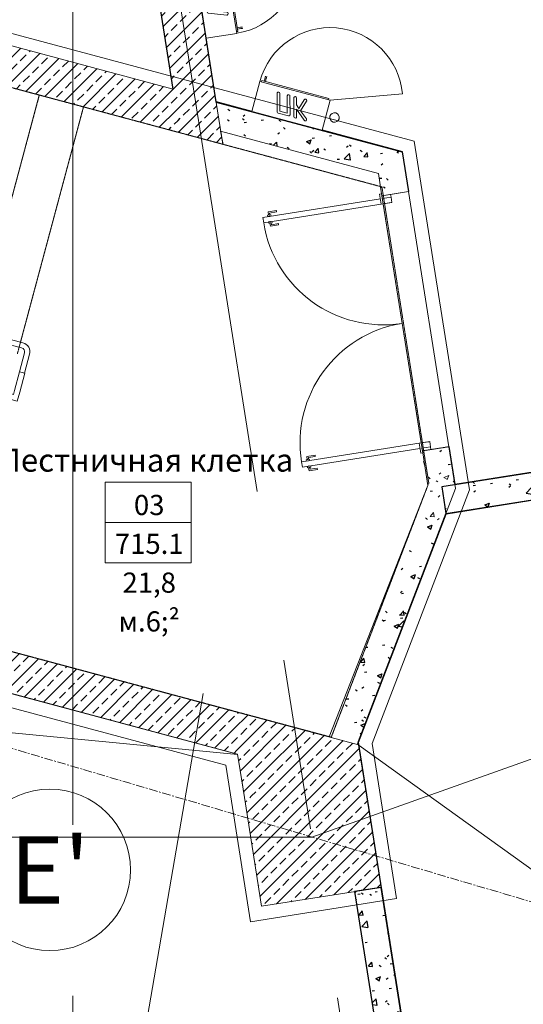
# Model space of a CAD drawing. Units: millimetres. Extents: x -219200 to 293025, y -219919 to 217418.
# Drawn here: x -118836 to -115090, y -71693 to -64374 of the extents above; entities that cross this region are included whole.
import ezdxf
from ezdxf.enums import TextEntityAlignment as Align

# ---------------------------------------------------------------- set-up
doc = ezdxf.new("R2010")
doc.units = ezdxf.units.MM
for name, pattern in [('осеваяX2', [101.6, 63.5, -12.7, 12.7, -12.7]), ('Сверху', [3.96875, 2.38125, -1.5875]), ('Штрих', [6.35, 3.175, -3.175])]:
    doc.linetypes.add(name, pattern=pattern)
for name, color, linetype, lineweight in [('!_Оси', 8, 'Continuous', 13), ('BLA_AR_CEIL', 8, 'Continuous', 15), ('BLA_AR_DOOR', 8, 'Continuous', 15), ('BLA_AR_DOOR_BE', 8, 'Штрих', 9), ('BLA_AR_HAND', 8, 'Continuous', 9), ('BLA_AR_HTCH', 8, 'Continuous', 25), ('BLA_AR_INST', 8, 'Continuous', 9), ('BLA_AR_LABL_LD', 8, 'Continuous', 9), ('BLA_AR_PILL', 8, 'Continuous', 18), ('BLA_AR_ROOM', 8, 'Continuous', 9), ('BLA_AR_ROOM_TX', 8, 'Continuous', 13), ('BLA_AR_STRS', 8, 'Continuous', 9), ('BLA_AR_STRS_AB', 8, 'Сверху', 9), ('BLA_AR_WALF', 8, 'Continuous', 25), ('BLA_AR_WALL', 8, 'Continuous', 18), ('BLA_AR_WALP', 8, 'Continuous', 25)]:
    doc.layers.add(name, color=color, linetype=linetype, lineweight=lineweight)
doc.styles.add('ISOCPEUR_I_1', font='isocpeui.ttf', dxfattribs={"width": 0.6, "height": 100})
doc.styles.add('АСТЕРОС_ОСИ', font='ARIALN.TTF', dxfattribs={"height": 500})
pattern_1 = [(45, (0, 0), (-89.80256, 89.80256), []), (45, (89.8, 0), (-89.80256, 89.80256), [63.5, -31.75])]
pattern_2 = [(50, (0, 0), (364.3679, -31.8783), [38.1, -419.1]), (355, (0, 0), (-70.4859, 382.1133), [30.48, -335.28]), (100.451, (30.36, -2.66), (293.885, 350.2334), [32.38, -356.18]), (46.184, (0, 101.6), (542.1585, -84.0858), [57.15, -628.65]), (96.636, (45.2, 94.6), (474.8049, 494.8554), [48.57, -534.27]), (351.184, (0, 101.6), (474.8102, 494.85), [45.72, -502.92]), (21, (50.8, 76.2), (303.2285, -204.53046), [38.1, -419.1]), (326, (50.8, 76.2), (123.6039, 368.376), [30.48, -335.28]), (71.451, (76.07, 59.16), (426.8341, 163.8427), [32.38, -356.18]), (37.5, (0, 0), (6.17665, 169.11015), [16.764, -314.452, 16.764, -323.596, -336.55]), (37.5, (0, 0), (6.17665, 169.11015), [-671.576, 16.764, -319.786]), (7.5, (0, 0), (133.63888, 200.3615), [16.764, -177.292, 16.764, -306.832, -128.27]), (7.5, (0, 0), (133.63888, 200.3615), [-517.652, 16.764, -111.506]), (327.5, (-113.28, 0), (271.18182, -11.45836), [16.764, -110.236, 16.764, -379.476, -525.78]), (327.5, (-113.28, 0), (271.18182, -11.45836), [-523.24, 16.764, -509.016]), (317.5, (-164.08, 0), (296.2585, 50.85285), [16.764, -148.336, 16.764, -246.38, -373.38]), (317.5, (-164.08, 0), (296.2585, 50.85285), [-428.244, 16.764, -356.616])]

# ---------------------------------------------------------------- blocks, each defined once
blk = doc.blocks.new('Двустворчатые двери - _ДСЛ-67_ ДСВ ДКВн 1920-2230 _1800-2100_ EI60-12495211-Plan on level _8_160 _М50_-2017-06-05')
at = {"layer": 'BLA_AR_DOOR'}
for p, q in [((-973.8, 955.1), (-973.8, 892.8)), ((-950, 955.1), (-973.8, 955.1)), ((-950, 962.9), (-950, 937.8)), ((-940, 962.9), (-950, 962.9)), ((-940, 1000), (-900, 1000)), ((-940, 115), (-940, 1000)), ((-940, 937.8), (-940, 962.9)), ((-900, 100), (-900, 1000)), ((-900, 937.8), (-900, 962.9)), ((-900, 962.9), (-890, 962.9)), ((-890, 962.9), (-890, 937.8)), ((-890, 955.1), (-866.2, 955.1)), ((-866.2, 955.1), (-866.2, 892.8)), ((866.2, 955.1), (866.2, 892.8)), ((890, 955.1), (866.2, 955.1)), ((890, 962.9), (890, 937.8)), ((900, 962.9), (890, 962.9)), ((900, 1000), (940, 1000)), ((900, 100), (900, 1000)), ((900, 937.8), (900, 962.9)), ((940, 115), (940, 1000)), ((940, 937.8), (940, 962.9)), ((940, 962.9), (950, 962.9)), ((950, 962.9), (950, 937.8)), ((950, 955.1), (973.7, 955.1)), ((973.7, 955.1), (973.7, 892.8)), ((-973.8, 892.8), (-963.8, 892.8)), ((-963.8, 945.1), (-963.8, 892.8)), ((-963.8, 945.1), (-950, 945.1)), ((-950, 937.8), (-940, 937.8)), ((-936.3, 950), (-943.7, 950)), ((-903.7, 950), (-896.3, 950)), ((-890, 937.8), (-900, 937.8)), ((-876.2, 945.1), (-890, 945.1)), ((-876.2, 945.1), (-876.2, 892.8)), ((-866.2, 892.8), (-876.2, 892.8)), ((866.2, 892.8), (876.2, 892.8)), ((876.2, 945.1), (876.2, 892.8)), ((876.2, 945.1), (890, 945.1)), ((890, 937.8), (900, 937.8)), ((903.7, 950), (896.3, 950)), ((936.3, 950), (943.7, 950)), ((950, 937.8), (940, 937.8)), ((963.7, 945.1), (950, 945.1)), ((963.7, 945.1), (963.7, 892.8)), ((973.7, 892.8), (963.7, 892.8)), ((-900, 115), (-975, 115)), ((-975, 115), (-975, 100)), ((-975, 100), (-940, 100)), ((-960, 100), (-960, -100)), ((-960, 100), (960, 100)), ((-960, 100), (-960, 40)), ((-960, 100), (-960, 35)), ((-940, 100), (-960, 100)), ((-940, 35), (-940, 100)), ((-940, 100), (-940, 35)), ((-900, 35), (-900, 115)), ((-900, 40), (-900, 85)), ((975, 115), (900, 115)), ((900, 115), (900, 35)), ((900, 40), (900, 85)), ((940, 85), (940, 100)), ((960, 100), (940, 100)), ((940, 100), (940, 35)), ((940, 35), (940, 100)), ((940, 100), (975, 100)), ((960, 100), (960, -100)), ((960, 100), (960, -100)), ((960, 100), (960, 40)), ((960, 35), (960, 100)), ((975, 100), (975, 115)), ((-960, 35), (-940, 35)), ((-940, 35), (-900, 35)), ((900, 35), (940, 35)), ((940, 35), (960, 35)), ((960, -100), (-960, -100))]:
    blk.add_line(p, q, dxfattribs=at)
for centre, start, end in [((-900, 100), 360, 90), ((900, 100), 90, 180)]:
    blk.add_arc(centre, 900, start, end, dxfattribs=at)
at = {"layer": 'BLA_AR_DOOR_BE'}
blk.add_line((-960, -100), (-960, 100), dxfattribs=at)
blk = doc.blocks.new('Тип перил - Перила_Внутренний_-5927634-Plan on level _8_160 _М50_-2017-06-05')
at = {"layer": 'BLA_AR_HAND'}
for p, q in [((-122054.8, -65906.7), (-118840.7, -66767.9)), ((-122047.2, -65950.2), (-118851.1, -66806.6)), ((-118851.1, -66806.6), (-118829.5, -66812.3)), ((-118840.7, -66767.9), (-118819.1, -66773.7)), ((-118829.5, -66812.3), (-118821.6, -66814.5)), ((-118819.1, -66773.7), (-118811.2, -66775.8)), ((-118800.3, -66851.2), (-118837.9, -66991.3)), ((-118761.7, -66861.6), (-118799.2, -67001.6)), ((-118799.2, -67001.6), (-118837.9, -66991.3))]:
    blk.add_line(p, q, dxfattribs=at)
for radius in [30, 70]:
    blk.add_arc((-118829.3, -66843.4), radius, 345, 75, dxfattribs=at)
blk = doc.blocks.new('Тип перил - Перила_Внутренний_-6200331-Plan on level _8_160 _М50_-2017-06-05')
at = {"layer": 'BLA_AR_HAND'}
for p, q in [((-120649.6, -66687.2), (-120641.9, -66730.6)), ((-118889.6, -67158.7), (-120649.6, -66687.2)), ((-118900, -67197.4), (-120641.9, -66730.6)), ((-118837, -66991.7), (-118874.5, -67131.7)), ((-118798.3, -67002), (-118837, -66991.7)), ((-118798.3, -67002), (-118835.8, -67142.1)), ((-118882.3, -67160.7), (-118889.6, -67158.7)), ((-118874.5, -67131.7), (-118882.3, -67160.7)), ((-118835.8, -67142.1), (-118854, -67209.7)), ((-118854, -67209.7), (-118900, -67197.4))]:
    blk.add_line(p, q, dxfattribs=at)
blk = doc.blocks.new('PK_Fire hose - 540 мм-V312-Plan on level _8_160 _М50_-2017-06-05')
at = {"layer": 'BLA_AR_INST'}
for p, q in [((-145349.1, 53323.7), (-144953.9, 53691.7)), ((-145346.6, 53339.7), (-144970.1, 53690.4)), ((-145007.1, 53690.6), (-144989.8, 53672)), ((-144982.8, 53678.5), (-145000.2, 53697.1)), ((-144963.2, 53683.1), (-144970.1, 53690.4)), ((-144797.2, 53523.4), (-144953.9, 53691.7)), ((-144797.2, 53523.4), (-145192.4, 53155.4)), ((-145098.5, 53503.3), (-145101.9, 53497.5)), ((-145091, 53506.2), (-145098.5, 53503.3)), ((-145083.7, 53503.1), (-145091, 53506.2)), ((-145082.5, 53501.2), (-145083.7, 53503.1)), ((-145041.2, 53556.7), (-145044.5, 53551)), ((-145044.5, 53551), (-145043.3, 53544.3)), ((-145043.3, 53544.3), (-144981.8, 53427.8)), ((-145033.7, 53559.5), (-145041.2, 53556.7)), ((-145026.5, 53556.5), (-145033.7, 53559.5)), ((-145025.2, 53554.5), (-145026.5, 53556.5)), ((-144960.3, 53431.3), (-145025.2, 53554.5)), ((-145135.5, 53468.8), (-145138.9, 53463)), ((-145138.9, 53463), (-145137.5, 53456.3)), ((-145137.5, 53456.3), (-145113.2, 53410.5)), ((-145128, 53471.7), (-145135.5, 53468.8)), ((-145120.7, 53468.5), (-145128, 53471.7)), ((-145119.5, 53466.5), (-145120.7, 53468.5)), ((-145052.8, 53341.4), (-145119.5, 53466.5)), ((-145101.9, 53497.5), (-145100.5, 53490.9)), ((-145100.5, 53490.9), (-145035.6, 53367.7)), ((-145023.9, 53388.6), (-145082.5, 53501.2)), ((-144959.9, 53426), (-144960.3, 53431.3)), ((-145192.7, 53415.5), (-145196.7, 53408.3)), ((-145196.7, 53408.3), (-145193.3, 53400.8)), ((-145193.3, 53400.8), (-145191.3, 53399.3)), ((-145186.8, 53418.6), (-145192.7, 53415.5)), ((-145191.3, 53399.3), (-145119.7, 53358)), ((-145180.3, 53416.9), (-145186.8, 53418.6)), ((-145115.5, 53378.8), (-145180.3, 53416.9)), ((-145119.7, 53358), (-145129.1, 53284.1)), ((-145113.2, 53410.5), (-145115.5, 53378.8)), ((-145109.8, 53283), (-145098, 53383.8)), ((-145098, 53383.8), (-145070.9, 53331.2)), ((-145035.6, 53367.7), (-145033.8, 53365.3)), ((-145033.8, 53365.3), (-145028.2, 53363.1)), ((-145028.2, 53363.1), (-145021.1, 53367.1)), ((-144981.8, 53427.8), (-145023.9, 53388.6)), ((-145021.1, 53367.1), (-144963.9, 53420.4)), ((-144963.9, 53420.4), (-144959.9, 53426)), ((-145349.1, 53323.7), (-145846.3, 53113)), ((-145349.1, 53323.7), (-145192.4, 53155.4)), ((-145346.6, 53339.7), (-145339.8, 53332.4)), ((-145129.1, 53284.1), (-145126.4, 53275.5)), ((-145070.9, 53331.2), (-145069.1, 53328.7)), ((-145069.1, 53328.7), (-145063.3, 53326.4)), ((-145063.3, 53326.4), (-145056.3, 53330.3)), ((-145056.3, 53330.3), (-145052.3, 53336)), ((-145052.3, 53336), (-145052.8, 53341.4)), ((-145126.4, 53275.5), (-145120.6, 53273.1)), ((-145120.6, 53273.1), (-145113.5, 53277.1)), ((-145113.5, 53277.1), (-145109.8, 53283))]:
    blk.add_line(p, q, dxfattribs=at)
at = {"layer": 'BLA_AR_INST', "flags": 128}
for points in [[(-145015.8, 53699.9), (-145015.9, 53700), (-145016, 53700.2), (-145016.1, 53700.3), (-145016.3, 53700.5), (-145016.4, 53700.7)], [(-145015.8, 53699.9), (-145015.8, 53699.9), (-145015.8, 53699.9), (-145015.7, 53699.8), (-145015.7, 53699.8), (-145015.6, 53699.7), (-145015.5, 53699.6), (-145015.4, 53699.5), (-145015.3, 53699.4), (-145015.2, 53699.3), (-145015.1, 53699.2), (-145015, 53699), (-145014.8, 53698.9), (-145014.6, 53698.7), (-145014.5, 53698.5), (-145014.3, 53698.3), (-145014.1, 53698.1), (-145013.9, 53697.8), (-145013.6, 53697.6), (-145013.4, 53697.3), (-145013.2, 53697.1), (-145012.9, 53696.8), (-145012.6, 53696.5), (-145012.4, 53696.2), (-145012.1, 53695.9), (-145011.8, 53695.6), (-145011.5, 53695.3), (-145011.2, 53695), (-145010.9, 53694.7), (-145010.6, 53694.3), (-145010.3, 53694), (-145009.9, 53693.6), (-145009.6, 53693.3), (-145009.3, 53692.9), (-145008.9, 53692.6), (-145008.6, 53692.2), (-145008.3, 53691.8), (-145007.9, 53691.5), (-145007.6, 53691.1), (-145007.2, 53690.7), (-145007.1, 53690.6)], [(-145008.8, 53692.5), (-145009.2, 53692.8), (-145009.5, 53693.2), (-145009.9, 53693.5), (-145010.2, 53693.9), (-145010.5, 53694.2), (-145010.8, 53694.6), (-145011.1, 53694.9), (-145011.4, 53695.2), (-145011.7, 53695.5), (-145012, 53695.9), (-145012.3, 53696.2), (-145012.6, 53696.5), (-145012.8, 53696.7), (-145013.1, 53697), (-145013.3, 53697.3), (-145013.6, 53697.5), (-145013.8, 53697.8), (-145014, 53698), (-145014.2, 53698.2), (-145014.4, 53698.4), (-145014.6, 53698.6), (-145014.8, 53698.8), (-145014.9, 53699), (-145015.1, 53699.1), (-145015.2, 53699.3), (-145015.3, 53699.4), (-145015.4, 53699.5), (-145015.5, 53699.6), (-145015.6, 53699.7), (-145015.7, 53699.8), (-145015.7, 53699.8), (-145015.7, 53699.9), (-145015.8, 53699.9), (-145015.8, 53699.9)], [(-145009.4, 53706.9), (-145009.3, 53706.8), (-145009.1, 53706.7), (-145009, 53706.6), (-145008.8, 53706.4), (-145008.8, 53706.4)], [(-145000.2, 53697.1), (-145000.5, 53697.5), (-145000.9, 53697.8), (-145001.2, 53698.2), (-145001.5, 53698.6), (-145001.9, 53698.9), (-145002.2, 53699.3), (-145002.6, 53699.7), (-145002.9, 53700), (-145003.2, 53700.4), (-145003.5, 53700.7), (-145003.8, 53701.1), (-145004.2, 53701.4), (-145004.5, 53701.7), (-145004.8, 53702), (-145005, 53702.4), (-145005.3, 53702.7), (-145005.6, 53702.9), (-145005.9, 53703.2), (-145006.1, 53703.5), (-145006.4, 53703.8), (-145006.6, 53704), (-145006.8, 53704.3), (-145007, 53704.5), (-145007.2, 53704.7), (-145007.4, 53704.9), (-145007.6, 53705.1), (-145007.8, 53705.3), (-145007.9, 53705.5), (-145008.1, 53705.6), (-145008.2, 53705.8), (-145008.3, 53705.9), (-145008.5, 53706), (-145008.5, 53706.1), (-145008.6, 53706.2), (-145008.7, 53706.3), (-145008.7, 53706.3), (-145008.8, 53706.4), (-145008.8, 53706.4), (-145008.8, 53706.4)], [(-145008.8, 53706.4), (-145008.8, 53706.4), (-145008.8, 53706.4), (-145008.8, 53706.3), (-145008.7, 53706.3), (-145008.6, 53706.2), (-145008.6, 53706.1), (-145008.5, 53706), (-145008.4, 53705.9), (-145008.3, 53705.8), (-145008.1, 53705.7), (-145008, 53705.5), (-145007.8, 53705.3), (-145007.7, 53705.2), (-145007.5, 53705), (-145007.3, 53704.8), (-145007.1, 53704.6), (-145006.9, 53704.3), (-145006.7, 53704.1), (-145006.4, 53703.8), (-145006.2, 53703.6), (-145005.9, 53703.3), (-145005.7, 53703), (-145005.4, 53702.7), (-145005.1, 53702.4), (-145004.8, 53702.1), (-145004.5, 53701.8), (-145004.2, 53701.5), (-145003.9, 53701.2), (-145003.6, 53700.8), (-145003.3, 53700.5), (-145003, 53700.1), (-145002.6, 53699.8), (-145002.3, 53699.4), (-145002, 53699)]]:
    blk.add_lwpolyline(points, dxfattribs=at)
at = {"layer": 'BLA_AR_INST'}
for centre, radius, start, end in [((-145349.1, 53323.7), 540, 43.05694, 202.96404), ((-145318.3, 53195.2), 35, 42.96404, 222.96404), ((-145318.3, 53195.2), 35, 222.96404, 42.96404)]:
    blk.add_arc(centre, radius, start, end, dxfattribs=at)
blk = doc.blocks.new('PK_Fire hose - 540 мм-V313-Plan on level _8_160 _М50_-2017-06-05')
at = {"layer": 'BLA_AR_INST'}
for p, q in [((-144522.2, 54093.8), (-144276.7, 54574.8)), ((-144917.4, 53725.8), (-144522.2, 54093.8)), ((-144914.9, 53741.8), (-144538.3, 54092.5)), ((-144531.5, 54085.2), (-144538.3, 54092.5)), ((-144365.4, 53925.5), (-144522.2, 54093.8)), ((-144624.9, 53944.4), (-144628.3, 53938.7)), ((-144617.4, 53947.8), (-144624.9, 53944.4)), ((-144610.1, 53943.9), (-144617.4, 53947.8)), ((-144608.8, 53941.8), (-144610.1, 53943.9)), ((-144572.7, 53867.4), (-144608.8, 53941.8)), ((-144365.4, 53925.5), (-144760.6, 53557.5)), ((-144682.1, 53891.1), (-144685.5, 53883.8)), ((-144685.5, 53883.8), (-144682.9, 53876.3)), ((-144682.9, 53876.3), (-144680.9, 53874.9)), ((-144676.1, 53894), (-144682.1, 53891.1)), ((-144680.9, 53874.9), (-144560.8, 53799.6)), ((-144669.5, 53892.2), (-144676.1, 53894)), ((-144625.6, 53864.7), (-144669.5, 53892.2)), ((-144628.3, 53938.7), (-144627.2, 53932.1)), ((-144627.2, 53932.1), (-144593.7, 53864.8)), ((-144498.3, 53871.6), (-144572.7, 53867.4)), ((-144489.9, 53868.2), (-144498.3, 53871.6)), ((-144776.5, 53803.2), (-144779.8, 53796)), ((-144779.8, 53796), (-144777.3, 53788.6)), ((-144770.5, 53806.2), (-144776.5, 53803.2)), ((-144764, 53804.4), (-144770.5, 53806.2)), ((-144652.1, 53734.9), (-144764, 53804.4)), ((-144719.2, 53856.6), (-144722.5, 53849.3)), ((-144722.5, 53849.3), (-144720, 53841.9)), ((-144720, 53841.9), (-144718.1, 53840.6)), ((-144713.1, 53859.6), (-144719.2, 53856.6)), ((-144718.1, 53840.6), (-144610, 53774.1)), ((-144706.6, 53857.8), (-144713.1, 53859.6)), ((-144588.4, 53784.2), (-144706.6, 53857.8)), ((-144593.7, 53864.8), (-144625.6, 53864.7)), ((-144599.9, 53847.6), (-144498.6, 53852.3)), ((-144549.4, 53816.9), (-144599.9, 53847.6)), ((-144560.8, 53799.6), (-144555.5, 53798.7)), ((-144555.5, 53798.7), (-144549.6, 53802.3)), ((-144549.6, 53802.3), (-144545.1, 53809)), ((-144547, 53814.9), (-144549.4, 53816.9)), ((-144545.1, 53809), (-144547, 53814.9)), ((-144498.6, 53852.3), (-144492.4, 53855.5)), ((-144492.4, 53855.5), (-144487.9, 53862.3)), ((-144487.9, 53862.3), (-144489.9, 53868.2)), ((-144919.4, 53772.3), (-144902.1, 53753.7)), ((-144917.4, 53725.8), (-144760.6, 53557.5)), ((-144914.9, 53741.8), (-144908.1, 53734.5)), ((-144895.1, 53760.2), (-144912.5, 53778.8)), ((-144777.3, 53788.6), (-144775.4, 53787.2)), ((-144775.4, 53787.2), (-144657.1, 53713.7)), ((-144610, 53774.1), (-144652.1, 53734.9)), ((-144646, 53716.5), (-144588.8, 53769.8)), ((-144588.8, 53769.8), (-144584.3, 53776.5)), ((-144586.1, 53782.3), (-144588.4, 53784.2)), ((-144584.3, 53776.5), (-144586.1, 53782.3)), ((-144657.1, 53713.7), (-144651.9, 53712.9)), ((-144651.9, 53712.9), (-144646, 53716.5))]:
    blk.add_line(p, q, dxfattribs=at)
at = {"layer": 'BLA_AR_INST', "flags": 128}
for points in [[(-144928.1, 53781.6), (-144928.2, 53781.7), (-144928.3, 53781.9), (-144928.4, 53782), (-144928.6, 53782.2), (-144928.7, 53782.3)], [(-144928.1, 53781.6), (-144928.1, 53781.6), (-144928.1, 53781.6), (-144928, 53781.5), (-144928, 53781.5), (-144927.9, 53781.4), (-144927.8, 53781.3), (-144927.7, 53781.2), (-144927.6, 53781.1), (-144927.5, 53781), (-144927.4, 53780.9), (-144927.3, 53780.7), (-144927.1, 53780.5), (-144926.9, 53780.4), (-144926.8, 53780.2), (-144926.6, 53780), (-144926.4, 53779.7), (-144926.2, 53779.5), (-144925.9, 53779.3), (-144925.7, 53779), (-144925.5, 53778.8), (-144925.2, 53778.5), (-144924.9, 53778.2), (-144924.7, 53777.9), (-144924.4, 53777.6), (-144924.1, 53777.3), (-144923.8, 53777), (-144923.5, 53776.7), (-144923.2, 53776.3), (-144922.9, 53776), (-144922.6, 53775.7), (-144922.2, 53775.3), (-144921.9, 53775), (-144921.6, 53774.6), (-144921.2, 53774.2), (-144920.9, 53773.9), (-144920.6, 53773.5), (-144920.2, 53773.1), (-144919.9, 53772.8), (-144919.5, 53772.4), (-144919.4, 53772.3)], [(-144921.1, 53774.1), (-144921.5, 53774.5), (-144921.8, 53774.9), (-144922.1, 53775.2), (-144922.5, 53775.6), (-144922.8, 53775.9), (-144923.1, 53776.3), (-144923.4, 53776.6), (-144923.7, 53776.9), (-144924, 53777.2), (-144924.3, 53777.5), (-144924.6, 53777.8), (-144924.9, 53778.1), (-144925.1, 53778.4), (-144925.4, 53778.7), (-144925.6, 53779), (-144925.9, 53779.2), (-144926.1, 53779.5), (-144926.3, 53779.7), (-144926.5, 53779.9), (-144926.7, 53780.1), (-144926.9, 53780.3), (-144927.1, 53780.5), (-144927.2, 53780.7), (-144927.4, 53780.8), (-144927.5, 53781), (-144927.6, 53781.1), (-144927.7, 53781.2), (-144927.8, 53781.3), (-144927.9, 53781.4), (-144928, 53781.5), (-144928, 53781.5), (-144928, 53781.5), (-144928.1, 53781.6), (-144928.1, 53781.6)], [(-144921.7, 53788.6), (-144921.6, 53788.5), (-144921.4, 53788.4), (-144921.3, 53788.3), (-144921.1, 53788.1), (-144921.1, 53788.1)], [(-144912.5, 53778.8), (-144912.8, 53779.2), (-144913.1, 53779.5), (-144913.5, 53779.9), (-144913.8, 53780.3), (-144914.2, 53780.6), (-144914.5, 53781), (-144914.8, 53781.4), (-144915.2, 53781.7), (-144915.5, 53782.1), (-144915.8, 53782.4), (-144916.1, 53782.7), (-144916.5, 53783.1), (-144916.8, 53783.4), (-144917.1, 53783.7), (-144917.3, 53784), (-144917.6, 53784.3), (-144917.9, 53784.6), (-144918.2, 53784.9), (-144918.4, 53785.2), (-144918.7, 53785.5), (-144918.9, 53785.7), (-144919.1, 53785.9), (-144919.3, 53786.2), (-144919.5, 53786.4), (-144919.7, 53786.6), (-144919.9, 53786.8), (-144920.1, 53787), (-144920.2, 53787.2), (-144920.4, 53787.3), (-144920.5, 53787.4), (-144920.6, 53787.6), (-144920.7, 53787.7), (-144920.8, 53787.8), (-144920.9, 53787.9), (-144921, 53787.9), (-144921, 53788), (-144921.1, 53788), (-144921.1, 53788.1), (-144921.1, 53788.1)], [(-144921.1, 53788.1), (-144921.1, 53788.1), (-144921.1, 53788), (-144921, 53788), (-144921, 53788), (-144920.9, 53787.9), (-144920.9, 53787.8), (-144920.8, 53787.7), (-144920.7, 53787.6), (-144920.6, 53787.5), (-144920.4, 53787.3), (-144920.3, 53787.2), (-144920.1, 53787), (-144920, 53786.9), (-144919.8, 53786.7), (-144919.6, 53786.5), (-144919.4, 53786.2), (-144919.2, 53786), (-144919, 53785.8), (-144918.7, 53785.5), (-144918.5, 53785.3), (-144918.2, 53785), (-144918, 53784.7), (-144917.7, 53784.4), (-144917.4, 53784.1), (-144917.1, 53783.8), (-144916.8, 53783.5), (-144916.5, 53783.2), (-144916.2, 53782.8), (-144915.9, 53782.5), (-144915.6, 53782.2), (-144915.3, 53781.8), (-144914.9, 53781.4), (-144914.6, 53781.1), (-144914.3, 53780.7)]]:
    blk.add_lwpolyline(points, dxfattribs=at)
at = {"layer": 'BLA_AR_INST'}
for centre, radius, start, end in [((-144522.2, 54093.8), 540, 62.96404, 222.87114), ((-144396.2, 54054), 35, 42.96404, 222.96404), ((-144396.2, 54054), 35, 222.96404, 42.96404)]:
    blk.add_arc(centre, radius, start, end, dxfattribs=at)
blk = doc.blocks.new('041_М_Помещение_ Площадь - Level_Num_S-5985937-Plan on level _8_160 _М50_-2017-06-05')
at = {"layer": 'BLA_AR_ROOM_TX'}
for p, q in [((4, 5), (-4, 5)), ((-4, 5), (-4, -5)), ((0, 5), (4, 5)), ((4, -5), (4, 5)), ((4, 0), (-4, 0)), ((-4, -5), (4, -5))]:
    blk.add_line(p, q, dxfattribs=at)
blk = doc.blocks.new('Блок13')
at = {"layer": '!_Оси', "color": 8, "linetype": 'Continuous'}
blk.add_circle((5.826, -1.436), 6, dxfattribs=at)
at = {"layer": '!_Оси', "color": 8, "style": 'АСТЕРОС_ОСИ'}
blk.add_attdef('ОСЬ', text='', height=5, dxfattribs=at).set_placement((5.826, -1.436), align=Align.MIDDLE_CENTER)
blk = doc.blocks.new('*U4061')
at = {"layer": '!_Оси', "linetype": 'осеваяX2', "ltscale": 100}
for p, q in [((-118440.3, -111000), (-118440.3, 110000)), ((-124420.3, -21470), (-112718.4, -95352.8)), ((-102102.1, -65272), (-116662.6, -70450)), ((-121571.8, -93177.9), (-117472.6, -69382.5)), ((-116662.6, -70450), (-156877.5, -70450))]:
    blk.add_line(p, q, dxfattribs=at)
at = {"layer": '!_Оси', "linetype": 'осеваяX2'}
blk.add_lwpolyline([(-112925, 71553.4), (-126740.3, 67475), (-135040.3, 63200), (-143283.1, 58865.3), (-152188.3, 50571.6), (-158132.6, 42242.3), (-162118.2, 34084.8), (-165594.8, 25941.9), (-167570.3, 17250), (-169170.3, 5750), (-169170.3, -5750), (-167570.3, -17250), (-165594.8, -25941.9), (-162118.2, -34084.8), (-158132.6, -42242.3), (-152188.3, -50571.6), (-143283.1, -58865.3), (-135040.3, -63200), (-126740.3, -67475), (-112925, -71553.4)], dxfattribs=at)
at = {"layer": '!_Оси', "xscale": 100, "yscale": 100, "zscale": 100}
blk.add_blockref('Блок13', (-119194.2, -70550.9), dxfattribs=at).add_auto_attribs({'ОСЬ': "Е'"})
blk = doc.blocks.new('A$C7B4709CB')
at = {"layer": 'BLA_AR_HTCH'}
h = blk.add_hatch(dxfattribs=at)
h.set_pattern_fill('FP_10', color=256, style=0, pattern_type=2)
h.set_pattern_definition(pattern_1)
h.paths.add_polyline_path([(-117643.2, -65215.1), (-117694.6, -64890.8), (-124563.8, -63050.2), (-124603.3, -63350.2), (-117659.6, -65210.7)], flags=0)
h = blk.add_hatch(dxfattribs=at)
h.set_pattern_fill('FP_10', color=256, style=0, pattern_type=2)
h.set_pattern_definition(pattern_1)
h.paths.add_polyline_path([(-117326, -65300.1), (-117571.5, -63750), (-117633.9, -63759.9), (-117642.7, -63775.9), (-117734.9, -63775.9), (-117867.8, -63796.9), (-117643.2, -65215.1), (-117373.7, -65287.4)], flags=0)
h = blk.add_hatch(dxfattribs=at)
h.set_pattern_fill('FP_46', color=256, style=0, pattern_type=2)
h.set_pattern_definition(pattern_2)
h.paths.add_polyline_path([(-115956.3, -65574), (-115990.5, -65357.7), (-117375.6, -64986.6), (-117341.4, -65202.8), (-115990.5, -65564.8)], flags=0)
h = blk.add_hatch(dxfattribs=at)
h.set_pattern_fill('FP_46', color=256, style=0, pattern_type=2)
h.set_pattern_definition(pattern_2)
h.paths.add_polyline_path([(-115757.3, -67724.3), (-115692.8, -67556.3), (-115841.1, -67579.8), (-115820.9, -67707), (-115769, -67721.2)], flags=0)
h.paths.add_polyline_path([(-116141.5, -65683.4), (-115943.9, -65652.1), (-115956.3, -65574), (-116167.8, -65517.3), (-116143.1, -65673.3)], flags=0)
h = blk.add_hatch(dxfattribs=at)
h.set_pattern_fill('FP_10', color=256, style=0, pattern_type=2)
h.set_pattern_definition(pattern_1)
h.paths.add_polyline_path([(-117215.5, -69833.2), (-117266.9, -69508.8), (-125416.4, -67325.2), (-125455.9, -67625.2), (-117731.6, -69694.9)], flags=0)
h = blk.add_hatch(dxfattribs=at)
h.set_pattern_fill('FP_46', color=256, style=0, pattern_type=2)
h.set_pattern_definition(pattern_2)
h.paths.add_polyline_path([(-115459.2, -68012.2), (-112840.5, -67597.4), (-112910.4, -67406), (-115459.2, -67809.7), (-115459.2, -67847.4)], flags=0)
h = blk.add_hatch(dxfattribs=at)
h.set_pattern_fill('FP_46', color=256, style=0, pattern_type=2)
h.set_pattern_definition(pattern_2)
h.paths.add_polyline_path([(-116325, -69761.2), (-115691.3, -68110.4), (-115889.4, -68068.3), (-116519.2, -69709.2), (-116365.7, -69750.3)], flags=0)
h.paths.add_polyline_path([(-115609.3, -67764.6), (-115643.6, -67548.5), (-115692.8, -67556.3), (-115757.3, -67724.3), (-115626.5, -67759.9)], flags=0)
h = blk.add_hatch(dxfattribs=at)
h.set_pattern_fill('FP_10', color=256, style=0, pattern_type=2)
h.set_pattern_definition(pattern_1)
h.paths.add_polyline_path([(-117177, -70076.1), (-117177, -70075.9), (-117186.4, -70016.9), (-116297.6, -69876.1), (-116315.3, -69763.8), (-117266.9, -69508.8), (-117186.4, -70017.3)], flags=0)
h = blk.add_hatch(dxfattribs=at)
h.set_pattern_fill('FP_46', color=256, style=0, pattern_type=2)
h.set_pattern_definition(pattern_2)
h.paths.add_polyline_path([(-115940, -73160.6), (-115939.8, -73160.6), (-115939.8, -73132.2), (-115781.9, -73132.2), (-116147.4, -70824.3), (-116345, -70855.6), (-115984.4, -73132.2), (-115945, -73132.2), (-115945, -73136.8), (-115940, -73132.4), (-115940, -73160.6)], flags=0)
at = {"layer": 'BLA_AR_LABL_LD'}
h = blk.add_hatch(dxfattribs=at)
h.set_pattern_fill('FP_46', color=256, style=0, pattern_type=2)
h.set_pattern_definition(pattern_2)
h.paths.add_polyline_path([(-115691.3, -68110.4), (-115666.2, -68045), (-115459.2, -68012.2), (-115459.2, -67808.7), (-115598.8, -67830.8), (-115609.3, -67764.6), (-115820.9, -67707), (-115800.4, -67836.6), (-115889.4, -68068.3), (-115800.4, -68087.2)], flags=0)
h = blk.add_hatch(dxfattribs=at)
h.set_pattern_fill('FP_10', color=256, style=0, pattern_type=2)
h.set_pattern_definition(pattern_1)
h.paths.add_polyline_path([(-117164.5, -70155.1), (-116275.7, -70014.4), (-116297.6, -69876.1), (-117186.4, -70016.9), (-117177, -70076.1)], flags=0)
at = {"layer": 'BLA_AR_PILL'}
h = blk.add_hatch(dxfattribs=at)
h.set_pattern_fill('FP_10', color=256, style=0, pattern_type=2)
h.set_pattern_definition(pattern_1)
h.paths.add_polyline_path([(-117036.2, -70965.1), (-116147.3, -70824.3), (-116275.7, -70014.4), (-117164.5, -70155.1), (-117050.5, -70875)], flags=0)
at = {"layer": 'BLA_AR_CEIL'}
for p, q in [((-118362.3, -65022.5), (-118830.5, -66770.7)), ((-117341.4, -65202.8), (-117322.9, -65300.9)), ((-117322.9, -65300.9), (-117326, -65300)), ((-116132.1, -65742.7), (-115850.5, -67520.5)), ((-116533.6, -69705.1), (-115800.4, -67836.6)), ((-119409.4, -68934.8), (-116533.6, -69705.1)), ((-114507.7, -71065.4), (-116312.2, -69770.4))]:
    blk.add_line(p, q, dxfattribs=at)
at = {"layer": 'BLA_AR_LABL_LD'}
for p, q in [((-124596.7, -62948.2), (-115901.9, -65278)), ((-115901.9, -65278), (-115491.5, -67869.1)), ((-117303.8, -69915.1), (-125482, -67723.8)), ((-115820.9, -67707), (-115800.4, -67836.6)), ((-115598.8, -67830.8), (-115609.3, -67764.6)), ((-115800.4, -67836.6), (-115889.4, -68068.3)), ((-115459.2, -67808.7), (-115598.8, -67830.8)), ((-115491.5, -67869.1), (-116215.4, -69754.9)), ((-115691.3, -68110.4), (-115666.2, -68045)), ((-115666.2, -68045), (-115459.2, -68012.2)), ((-123284.7, -69254.7), (-117215.2, -69835.4)), ((-116215.4, -69754.9), (-116032.9, -70907.4)), ((-116275.7, -70014.4), (-116297.6, -69876.1)), ((-117119.4, -71079.5), (-117303.8, -69915.1)), ((-117186.4, -70016.9), (-117164.5, -70155.1)), ((-116032.9, -70907.4), (-117119.4, -71079.5))]:
    blk.add_line(p, q, dxfattribs=at)
at = {"layer": 'BLA_AR_PILL'}
for p, q in [((-116147.3, -70824.3), (-116288.1, -69935.3)), ((-117177, -70076.1), (-117036.2, -70965.1)), ((-117036.2, -70965.1), (-116147.3, -70824.3))]:
    blk.add_line(p, q, dxfattribs=at)
at = {"layer": 'BLA_AR_ROOM'}
for p, q in [((-117869.8, -63797.4), (-117697.5, -64890)), ((-117323.9, -65300.7), (-117339.3, -65203.4)), ((-125456.1, -67627.2), (-117217.3, -69834.8))]:
    blk.add_line(p, q, dxfattribs=at)
at = {"layer": 'BLA_AR_STRS'}
for p, q in [((-118690.5, -64934.5), (-119158.9, -66682.7)), ((-118362.1, -65022.5), (-118830.5, -66770.7))]:
    blk.add_line(p, q, dxfattribs=at)
at = {"layer": 'BLA_AR_STRS_AB'}
for p, q in [((-116141.8, -65617.4), (-124603.3, -63350.2)), ((-118689.6, -64934.8), (-119181.3, -66770)), ((-118361.1, -65022.8), (-118852.9, -66858)), ((-115793.3, -67817.9), (-116141.8, -65617.4)), ((-116518.8, -69708), (-124335.3, -67613.6)), ((-116518.8, -69708), (-115793.3, -67817.9))]:
    blk.add_line(p, q, dxfattribs=at)
at = {"layer": 'BLA_AR_WALF'}
for p, q in [((-117571.4, -63750.9), (-117375.8, -64985.5)), ((-117373.9, -64985), (-117448.8, -64511.8)), ((-117374.6, -64986.9), (-115990.5, -65357.7)), ((-117108.9, -65056), (-117373.9, -64985)), ((-115989.8, -65355.9), (-116587.3, -65195.8)), ((-115990.5, -65357.7), (-115943.9, -65652.1)), ((-115941.9, -65651.8), (-115988.6, -65357.2)), ((-115943.9, -65652.1), (-115941.9, -65651.8)), ((-112910, -67403.9), (-115597, -67829.5)), ((-115641.6, -67548.2), (-115643.6, -67548.5)), ((-115643.6, -67548.5), (-115598.8, -67830.8)), ((-115597, -67829.5), (-115641.6, -67548.2)), ((-115664.7, -68046.8), (-113043.1, -67631.5)), ((-115666.6, -68046), (-116317.7, -69742.1)), ((-116316.3, -69744.2), (-115664.7, -68046.8)), ((-116318.1, -69746), (-115781.9, -73131.3)), ((-115779.9, -73131), (-116316.3, -69744.2))]:
    blk.add_line(p, q, dxfattribs=at)
at = {"layer": 'BLA_AR_WALL'}
for p, q in [((-117694.6, -64890.8), (-124563.8, -63050.2)), ((-124603.3, -63350.2), (-117326, -65300.1)), ((-117867.8, -63796.9), (-117694.6, -64890.8)), ((-117326, -65300.1), (-117571.5, -63749.9)), ((-117374.6, -64986.9), (-117570.4, -63750.5)), ((-120222.4, -64213.3), (-117694.7, -64890.6)), ((-117374.8, -64985.8), (-117375.8, -64985.5)), ((-117375.8, -64985.5), (-117375.6, -64986.6)), ((-115990.5, -65357.7), (-117375.6, -64986.6)), ((-115988.6, -65357.2), (-117374.8, -64985.8)), ((-117341.4, -65202.8), (-116167.8, -65517.3)), ((-115943.9, -65652.1), (-115990.5, -65357.7)), ((-115942.9, -65652), (-115989.8, -65355.9)), ((-115988.8, -65356.1), (-115989.8, -65355.9)), ((-115988.6, -65357.2), (-115988.8, -65356.1)), ((-116167.8, -65517.3), (-116143.8, -65668.6)), ((-116077.3, -65673.3), (-115943.9, -65652.1)), ((-116315.3, -69763.8), (-125416.4, -67325.2)), ((-112908.7, -67404.7), (-115598.8, -67830.8)), ((-115643.6, -67548.5), (-115776.9, -67569.6)), ((-115594.5, -67858.2), (-115643.6, -67548.5)), ((-115597.7, -67831.6), (-115642.6, -67548.3)), ((-125455.9, -67625.2), (-117215.5, -69833.2)), ((-115838.8, -67594.6), (-115800.4, -67836.6)), ((-113041.4, -67630.3), (-115666.6, -68046)), ((-115800.4, -67836.6), (-116519.2, -69709.2)), ((-116325, -69761.2), (-115594.5, -67858.2)), ((-116318.1, -69746), (-115665, -68044.8)), ((-115666.2, -68045), (-115666.6, -68046)), ((-116318.4, -69744), (-116318.1, -69746)), ((-115780.9, -73131.1), (-116317.7, -69742.1)), ((-116288.1, -69935.3), (-116315.3, -69763.8)), ((-117215.5, -69833.2), (-117177, -70076.1))]:
    blk.add_line(p, q, dxfattribs=at)
at = {"layer": 'BLA_AR_WALP'}
for p, q in [((-112910.4, -67406), (-115697.5, -67847.4)), ((-115666.2, -68045), (-113041.8, -67629.3)), ((-115697.5, -67847.4), (-115666.2, -68045)), ((-116147.4, -70824.3), (-116345, -70855.6)), ((-115781.9, -73132.2), (-116147.4, -70824.3)), ((-116345, -70855.6), (-115978.9, -73166.8))]:
    blk.add_line(p, q, dxfattribs=at)
at = {"color": 8}
blk.add_blockref('*U4061', (0.3, 0), dxfattribs=at)
at = {"rotation": 98.99999999999979}
blk.add_blockref('Двустворчатые двери - _ДСЛ-67_ ДСВ ДКВн 1920-2230 _1800-2100_ EI60-12495211-Plan on level _8_160 _М50_-2017-06-05', (-115892.5, -66616), dxfattribs=at)
for name in ['Тип перил - Перила_Внутренний_-5927634-Plan on level _8_160 _М50_-2017-06-05', 'Тип перил - Перила_Внутренний_-6200331-Plan on level _8_160 _М50_-2017-06-05']:
    blk.add_blockref(name, (0, 0))
at = {"layer": 'BLA_AR_INST'}
for name, p, rotation in [('PK_Fire hose - 540 мм-V312-Plan on level _8_160 _М50_-2017-06-05', (-242734.7, -154702.8), 236.03596128424), ('PK_Fire hose - 540 мм-V313-Plan on level _8_160 _М50_-2017-06-05', (-85721.9, -216181.4), 302.0359612842398)]:
    blk.add_blockref(name, p, dxfattribs=dict(at, rotation=rotation))
at = {"layer": 'BLA_AR_ROOM_TX', "xscale": 80, "yscale": 60, "zscale": 49.99999999999998}
blk.add_blockref('041_М_Помещение_ Площадь - Level_Num_S-5985937-Plan on level _8_160 _М50_-2017-06-05', (-117880.7, -68111.7), dxfattribs=at)
at = {"layer": 'BLA_AR_ROOM_TX', "style": 'ISOCPEUR_I_1'}
for s, insert, char_height, attachment_point, line_spacing_factor in [('Лестничная клетка', (-117895.4, -67787.1), 170, 8, 0.8), ('03 715.1\\P21,8 м\\fISOCPEUR|b0|i1|c162|p34|;\\W.6;²', (-117872.4, -67906.8), 150, 2, 1.153846)]:
    blk.add_mtext(s, dxfattribs=dict(at, insert=insert, char_height=char_height, attachment_point=attachment_point, line_spacing_factor=line_spacing_factor))

msp = doc.modelspace()

# ---------------------------------------------------------------- block references
msp.add_blockref('A$C7B4709CB', (0, 0))

doc.saveas('drawing.dxf')
